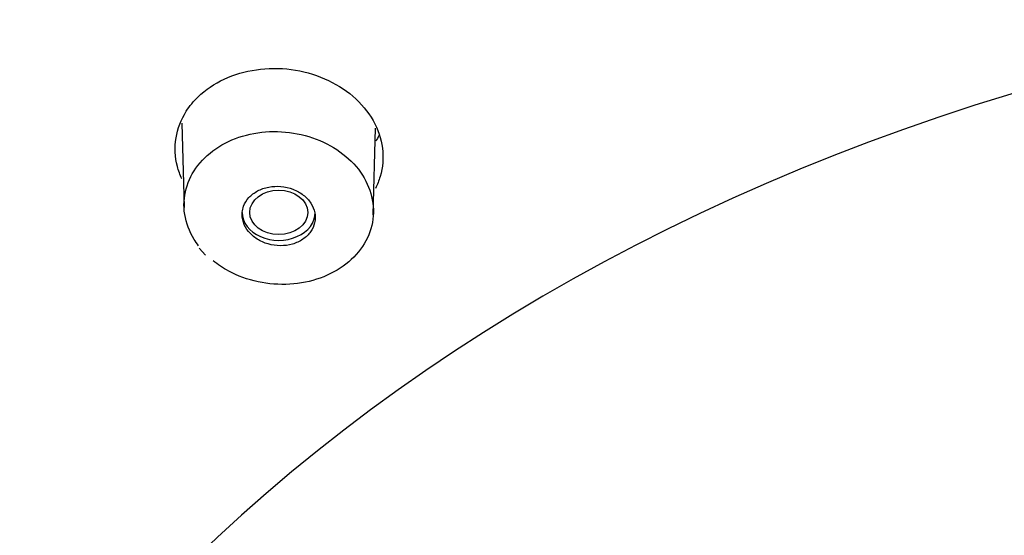
# Model space of a CAD drawing. Units: millimetres. Extents: x -18 to 424, y -18 to 679.
# Drawn here: x 128 to 144, y 617 to 626 of the extents above; entities that cross this region are included whole.
import ezdxf

# ---------------------------------------------------------------- set-up
doc = ezdxf.new("R2010")
doc.units = ezdxf.units.MM
for name, color, linetype in [('$DDT_AUDIT_GENERATED_(3EE)', 7, 'Continuous'), ('$DDT_AUDIT_GENERATED_(48B)', 7, 'Continuous'), ('$DDT_AUDIT_GENERATED_(83)', 7, 'Continuous'), ('Default', 7, 'Continuous')]:
    doc.layers.add(name, color=color, linetype=linetype)

# ---------------------------------------------------------------- blocks, each defined once
blk = doc.blocks.new('SE1')
at = {"layer": '$DDT_AUDIT_GENERATED_(3EE)', "color": 7, "linetype": 'Continuous'}
for centre, major_axis, start_param, end_param in [((155.471, 606.644), (78.348, 0), -0.211716, 3.353309), ((155.471, 602.342), (-30.95, 0), 2.515977, 6.283185)]:
    blk.add_ellipse(centre, major_axis=major_axis, ratio=0.766044, start_param=start_param, end_param=end_param, dxfattribs=at)
for points, knots in [([(131.213, 624.355), (131.329, 624.467), (131.47, 624.563), (131.627, 624.636), (131.783, 624.709), (131.958, 624.761), (132.137, 624.786), (132.317, 624.812), (132.506, 624.813), (132.688, 624.789), (132.871, 624.764), (133.053, 624.714), (133.219, 624.643), (133.385, 624.571), (133.539, 624.475), (133.669, 624.364), (133.8, 624.251), (133.909, 624.12), (133.989, 623.981), (134.068, 623.841), (134.12, 623.69), (134.139, 623.538), (134.158, 623.388), (134.146, 623.233), (134.102, 623.088), (134.083, 623.024), (134.058, 622.961), (134.027, 622.9)], [0, 0, 0, 0, 0.053375, 0.053375, 0.053375, 0.1067455, 0.1067455, 0.1067455, 0.1602001, 0.1602001, 0.1602001, 0.2137994, 0.2137994, 0.2137994, 0.2675361, 0.2675361, 0.2675361, 0.3215904, 0.3215904, 0.3215904, 0.3757092, 0.3757092, 0.3757092, 0.4296158, 0.4296158, 0.4296158, 0.4534429, 0.4534429, 0.4534429, 0.4534429]), ([(130.955, 623.05), (130.925, 623.115), (130.901, 623.182), (130.884, 623.249), (130.845, 623.397), (130.838, 623.553), (130.862, 623.701), (130.886, 623.849), (130.941, 623.995), (131.025, 624.126), (131.077, 624.208), (131.141, 624.285), (131.213, 624.355)], [0.8346073, 0.8346073, 0.8346073, 0.8346073, 0.8588963, 0.8588963, 0.8588963, 0.9129166, 0.9129166, 0.9129166, 0.9666861, 0.9666861, 0.9666861, 1, 1, 1, 1])]:
    blk.add_open_spline(points, degree=3, knots=knots, dxfattribs=at)
blk.add_open_spline([(134.081, 623.739), (134.067, 623.709), (134.051, 623.68), (134.035, 623.651)], degree=3, dxfattribs=at)
at = {"layer": '$DDT_AUDIT_GENERATED_(48B)', "color": 7, "linetype": 'Continuous'}
for p, q in [((130.953, 623.938), (130.989, 622.599)), ((133.994, 622.481), (134.031, 623.855)), ((131.23, 621.95), (131.328, 621.839))]:
    blk.add_line(p, q, dxfattribs=at)
blk.add_ellipse((132.492, 622.519), major_axis=(-0.46, 0), ratio=0.766044, dxfattribs=at)
blk.add_ellipse((132.492, 622.519), major_axis=(-0.58, 0), ratio=0.766044, start_param=0, end_param=3.141593, dxfattribs=at)
for points, knots in [([(131.22, 621.987), (131.194, 622.021), (131.17, 622.056), (131.149, 622.091), (131.073, 622.215), (131.022, 622.351), (131, 622.486), (130.979, 622.622), (130.986, 622.762), (131.022, 622.894), (131.057, 623.025), (131.121, 623.153), (131.209, 623.266), (131.297, 623.378), (131.41, 623.479), (131.54, 623.561), (131.67, 623.642), (131.82, 623.706), (131.978, 623.747), (132.136, 623.788), (132.306, 623.807), (132.473, 623.803), (132.641, 623.799), (132.811, 623.772), (132.97, 623.723), (133.129, 623.675), (133.282, 623.604), (133.415, 623.516), (133.548, 623.428), (133.665, 623.32), (133.756, 623.203), (133.847, 623.085), (133.915, 622.954), (133.954, 622.82), (133.993, 622.686), (134.005, 622.546), (133.987, 622.411), (133.969, 622.276), (133.922, 622.142), (133.85, 622.022), (133.777, 621.901), (133.678, 621.79), (133.559, 621.698), (133.441, 621.606), (133.301, 621.53), (133.15, 621.476), (133, 621.422), (132.834, 621.388), (132.668, 621.378), (132.502, 621.368), (132.329, 621.381), (132.166, 621.416), (132.001, 621.451), (131.841, 621.51), (131.698, 621.586), (131.609, 621.634), (131.525, 621.69), (131.449, 621.752)], [0.0385983, 0.0385983, 0.0385983, 0.0385983, 0.0539247, 0.0539247, 0.0539247, 0.1078561, 0.1078561, 0.1078561, 0.1617252, 0.1617252, 0.1617252, 0.2154682, 0.2154682, 0.2154682, 0.2689389, 0.2689389, 0.2689389, 0.3224271, 0.3224271, 0.3224271, 0.3759297, 0.3759297, 0.3759297, 0.4294058, 0.4294058, 0.4294058, 0.4831373, 0.4831373, 0.4831373, 0.537052, 0.537052, 0.537052, 0.5910615, 0.5910615, 0.5910615, 0.6449272, 0.6449272, 0.6449272, 0.6987924, 0.6987924, 0.6987924, 0.7524567, 0.7524567, 0.7524567, 0.8058806, 0.8058806, 0.8058806, 0.8592926, 0.8592926, 0.8592926, 0.9128364, 0.9128364, 0.9128364, 0.9665775, 0.9665775, 0.9665775, 1, 1, 1, 1]), ([(131.913, 622.521), (131.908, 622.468), (131.915, 622.414), (131.931, 622.362), (131.948, 622.31), (131.976, 622.26), (132.013, 622.215), (132.05, 622.169), (132.096, 622.128), (132.149, 622.095), (132.201, 622.061), (132.261, 622.035), (132.324, 622.017), (132.386, 621.999), (132.453, 621.99), (132.518, 621.989), (132.583, 621.989), (132.648, 621.998), (132.709, 622.015), (132.769, 622.033), (132.825, 622.059), (132.874, 622.092), (132.923, 622.125), (132.965, 622.165), (132.997, 622.209), (133.028, 622.254), (133.051, 622.304), (133.062, 622.355), (133.074, 622.406), (133.075, 622.46), (133.065, 622.513), (133.054, 622.565), (133.033, 622.617), (133.002, 622.665), (132.972, 622.713), (132.93, 622.757), (132.882, 622.795), (132.834, 622.833), (132.777, 622.864), (132.717, 622.887), (132.657, 622.91), (132.592, 622.925), (132.527, 622.931), (132.462, 622.937), (132.395, 622.933), (132.333, 622.921), (132.27, 622.909), (132.21, 622.888), (132.157, 622.86), (132.104, 622.832), (132.057, 622.795), (132.02, 622.754), (131.982, 622.713), (131.953, 622.665), (131.935, 622.616), (131.924, 622.585), (131.916, 622.553), (131.913, 622.521)], [0, 0, 0, 0, 0.053883, 0.053883, 0.053883, 0.107755, 0.107755, 0.107755, 0.161766, 0.161766, 0.161766, 0.215837, 0.215837, 0.215837, 0.269807, 0.269807, 0.269807, 0.323556, 0.323556, 0.323556, 0.377061, 0.377061, 0.377061, 0.430412, 0.430412, 0.430412, 0.483767, 0.483767, 0.483767, 0.537279, 0.537279, 0.537279, 0.591033, 0.591033, 0.591033, 0.645005, 0.645005, 0.645005, 0.699076, 0.699076, 0.699076, 0.753085, 0.753085, 0.753085, 0.806899, 0.806899, 0.806899, 0.860473, 0.860473, 0.860473, 0.913865, 0.913865, 0.913865, 0.967211, 0.967211, 0.967211, 1, 1, 1, 1])]:
    blk.add_open_spline(points, degree=3, knots=knots, dxfattribs=at)
at = {"layer": '$DDT_AUDIT_GENERATED_(83)', "color": 7, "linetype": 'Continuous'}
blk.add_ellipse((155.471, 606.452), major_axis=(-79.099, 0), ratio=0.766044, start_param=1.593576, end_param=6.283185, dxfattribs=at)

msp = doc.modelspace()

# ---------------------------------------------------------------- block references
at = {"layer": 'Default'}
msp.add_blockref('SE1', (0, 0), dxfattribs=at)

doc.saveas('drawing.dxf')
